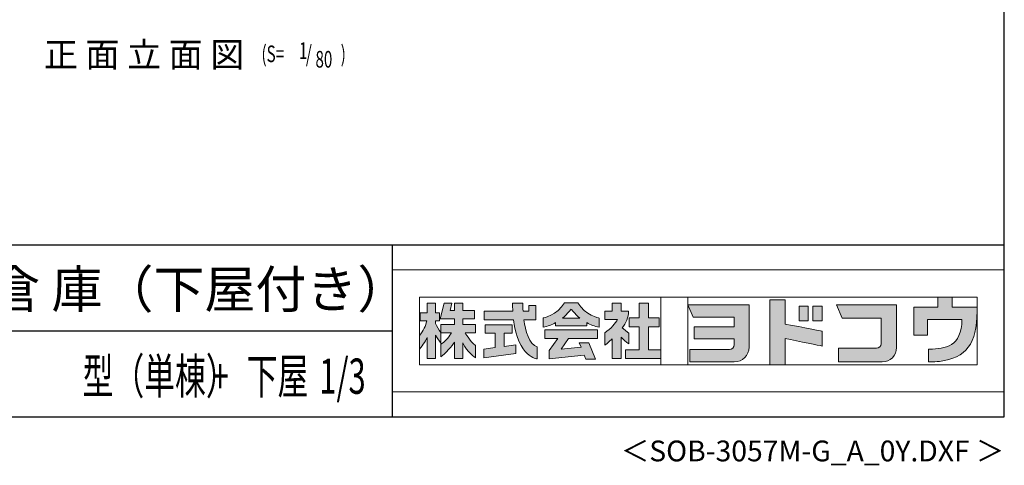
# Model space of a CAD drawing. Extents: x 868 to 32764, y 362 to 22484.
# Drawn here: x 23278 to 32764, y 362 to 4653 of the extents above; entities that cross this region are included whole.
import ezdxf
from ezdxf.enums import TextEntityAlignment as Align

# ---------------------------------------------------------------- set-up
doc = ezdxf.new("R2010")
doc.units = 0
doc.header["$LTSCALE"] = 80
doc.header["$MEASUREMENT"] = 0
for name, color, linetype in [('FILENAME', 7, 'CONTINUOUS'), ('HIKIDASHI', 6, 'CONTINUOUS'), ('NAME', 20, 'CONTINUOUS'), ('WAKUSEN-01', 50, 'CONTINUOUS'), ('WAKUSEN-02', 130, 'CONTINUOUS')]:
    doc.layers.add(name, color=color, linetype=linetype)
doc.layers.add('FRAME', color=8, linetype='CONTINUOUS', lineweight=0, plot=False)
doc.layers.add('株式会社ヨドコウ 社名ロゴタイプ 横組み', color=4, linetype='CONTINUOUS', lineweight=0)
doc.styles.add('00', font='ROMANS', dxfattribs={"width": 0.666667, "bigfont": 'BIGFONT'})
doc.styles.add('01', font='ROMANS', dxfattribs={"height": 3, "bigfont": 'BIGFONT'})
doc.styles.add('FILENAME', font='romans', dxfattribs={"height": 200, "bigfont": 'bigfont'})

# ---------------------------------------------------------------- blocks, each defined once
blk = doc.blocks.new('Block_0')
at = {"layer": '株式会社ヨドコウ 社名ロゴタイプ 横組み'}
h = blk.add_hatch(color=256, dxfattribs=at)
h.dxf.hatch_style = 2
edge = h.paths.add_edge_path()
edge.add_spline(control_points=[(22.52, -15.55), (22.52, -15.55), (26.89, -15.55), (26.89, -15.55), (26.89, -15.55), (26.89, -12.49), (26.89, -12.49), (26.89, -12.49), (26.89, -12.48), (26.89, -12.48), (26.89, -12.48), (22.52, -12.48), (22.52, -12.48), (22.52, -12.48), (22.52, -9.76), (22.52, -9.76), (22.52, -9.76), (19.43, -9.76), (19.43, -9.76), (19.43, -9.76), (19.43, -12.48), (19.43, -12.48), (19.43, -12.48), (19.43, -12.49), (19.43, -12.49), (19.43, -12.49), (17.82, -12.49), (17.82, -12.49), (17.82, -12.49), (18.44, -9.76), (18.44, -9.76), (18.44, -9.76), (15.67, -9.76), (15.67, -9.76), (15.67, -9.76), (14.16, -15.55), (14.16, -15.55), (14.16, -15.55), (19.43, -15.55), (19.43, -15.55), (19.43, -15.55), (19.43, -17.6), (19.43, -17.6), (19.43, -17.6), (14.44, -17.6), (14.44, -17.6), (14.44, -17.6), (14.44, -20.61), (14.44, -20.61), (13.55, -19.44), (12.8, -18.25), (12.39, -17.26), (12.39, -17.26), (12.39, -16.3), (12.39, -16.3), (12.39, -16.3), (13.9, -16.3), (13.9, -16.3), (13.9, -16.3), (13.9, -13.32), (13.9, -13.32), (13.9, -13.32), (12.39, -13.32), (12.39, -13.32), (12.39, -13.32), (12.39, -9.76), (12.39, -9.76), (12.39, -9.76), (9.4, -9.76), (9.4, -9.76), (9.4, -9.76), (9.4, -13.32), (9.4, -13.32), (9.4, -13.32), (6.77, -13.32), (6.77, -13.32), (6.77, -13.32), (6.77, -16.3), (6.77, -16.3), (6.77, -16.3), (9.17, -16.3), (9.17, -16.3), (8.88, -18.08), (7.95, -19.98), (6.53, -21.71), (6.53, -21.71), (6.53, -26.68), (6.53, -26.68), (7.81, -25.14), (9.05, -23.22), (9.4, -22.42), (9.4, -22.42), (9.4, -30.2), (9.4, -30.2), (9.4, -30.2), (12.39, -30.2), (12.39, -30.2), (12.39, -30.2), (12.39, -21.53), (12.39, -21.53), (12.72, -22.29), (13.73, -23.63), (14.44, -24.55), (14.44, -24.55), (14.44, -20.69), (14.44, -20.69), (14.44, -20.69), (14.5, -20.69), (14.5, -20.69), (14.5, -20.69), (18.29, -20.69), (18.29, -20.69), (18.29, -20.69), (17.1, -23.18), (14.44, -24.95), (14.44, -24.95), (14.44, -29.56), (14.44, -29.56), (15.91, -28.51), (18.82, -25.32), (19.43, -24.11), (19.43, -24.11), (19.43, -30.2), (19.43, -30.2), (19.43, -30.2), (22.52, -30.2), (22.52, -30.2), (22.52, -30.2), (22.52, -24.43), (22.52, -24.43), (24.05, -27.77), (27.23, -29.95), (27.23, -29.95), (27.23, -29.95), (27.23, -25.41), (27.23, -25.41), (24.93, -23.55), (23.41, -20.69), (23.41, -20.69), (23.41, -20.69), (27.23, -20.69), (27.23, -20.69), (27.23, -20.69), (27.23, -17.6), (27.23, -17.6), (27.23, -17.6), (22.52, -17.6), (22.52, -17.6), (22.52, -17.6), (22.52, -15.55), (22.52, -15.55)], knot_values=[0, 0, 0, 0, 1, 1, 1, 2, 2, 2, 3, 3, 3, 4, 4, 4, 5, 5, 5, 6, 6, 6, 7, 7, 7, 8, 8, 8, 9, 9, 9, 10, 10, 10, 11, 11, 11, 12, 12, 12, 13, 13, 13, 14, 14, 14, 15, 15, 15, 16, 16, 16, 17, 17, 17, 18, 18, 18, 19, 19, 19, 20, 20, 20, 21, 21, 21, 22, 22, 22, 23, 23, 23, 24, 24, 24, 25, 25, 25, 26, 26, 26, 27, 27, 27, 28, 28, 28, 29, 29, 29, 30, 30, 30, 31, 31, 31, 32, 32, 32, 33, 33, 33, 34, 34, 34, 35, 35, 35, 36, 36, 36, 37, 37, 37, 38, 38, 38, 39, 39, 39, 40, 40, 40, 41, 41, 41, 42, 42, 42, 43, 43, 43, 44, 44, 44, 45, 45, 45, 46, 46, 46, 47, 47, 47, 48, 48, 48, 49, 49, 49, 50, 50, 50, 50], degree=3, periodic=0)
h = blk.add_hatch(color=256, dxfattribs=at)
h.dxf.hatch_style = 2
edge = h.paths.add_edge_path()
edge.add_spline(control_points=[(45.15, -15.85), (45.15, -15.85), (49.6, -15.85), (49.6, -15.85), (49.6, -15.85), (49.6, -10.54), (49.6, -10.54), (49.6, -10.54), (46.93, -10.54), (46.93, -10.54), (46.93, -10.54), (46.93, -12.72), (46.93, -12.72), (46.93, -12.72), (44.85, -12.72), (44.85, -12.72), (44.74, -11.69), (44.68, -9.71), (44.68, -9.71), (44.68, -9.71), (40.92, -9.71), (40.92, -9.71), (40.93, -10.77), (40.97, -11.77), (41.03, -12.72), (41.03, -12.72), (30.42, -12.72), (30.42, -12.72), (30.42, -12.72), (30.42, -15.85), (30.42, -15.85), (30.42, -15.85), (41.32, -15.85), (41.32, -15.85), (43.08, -29.91), (50.08, -30.3), (50.08, -30.3), (50.08, -30.3), (50.08, -25.89), (50.08, -25.89), (46.98, -25.07), (45.69, -19.94), (45.15, -15.85)], knot_values=[0, 0, 0, 0, 1, 1, 1, 2, 2, 2, 3, 3, 3, 4, 4, 4, 5, 5, 5, 6, 6, 6, 7, 7, 7, 8, 8, 8, 9, 9, 9, 10, 10, 10, 11, 11, 11, 12, 12, 12, 13, 13, 13, 14, 14, 14, 14], degree=3, periodic=0)
h = blk.add_hatch(color=256, dxfattribs=at)
h.dxf.hatch_style = 2
edge = h.paths.add_edge_path()
edge.add_spline(control_points=[(59.36, -15.25), (61.43, -13.59), (62.6, -11.98), (62.6, -11.98), (62.6, -11.98), (63.78, -13.59), (65.85, -15.25), (65.85, -15.25), (59.36, -15.25), (59.36, -15.25)], knot_values=[0, 0, 0, 0, 1, 1, 1, 2, 2, 2, 3, 3, 3, 3], degree=3, periodic=0)
edge = h.paths.add_edge_path()
edge.add_spline(control_points=[(65.04, -9.58), (65.04, -9.58), (60.17, -9.58), (60.17, -9.58), (57.4, -14.2), (52.2, -15.27), (52.2, -15.27), (52.2, -15.27), (52.2, -18.6), (52.2, -18.6), (53.93, -18.32), (55.49, -17.69), (56.85, -16.94), (56.85, -16.94), (56.85, -18.14), (56.85, -18.14), (56.85, -18.14), (68.35, -18.14), (68.35, -18.14), (68.35, -18.14), (68.35, -16.94), (68.35, -16.94), (69.71, -17.69), (71.27, -18.32), (73, -18.6), (73, -18.6), (73, -15.27), (73, -15.27), (73, -15.27), (67.8, -14.2), (65.04, -9.58)], knot_values=[0, 0, 0, 0, 1, 1, 1, 2, 2, 2, 3, 3, 3, 4, 4, 4, 5, 5, 5, 6, 6, 6, 7, 7, 7, 8, 8, 8, 9, 9, 9, 10, 10, 10, 10], degree=3, periodic=0)
h = blk.add_hatch(color=256, dxfattribs=at)
h.dxf.hatch_style = 2
edge = h.paths.add_edge_path()
edge.add_spline(control_points=[(83.92, -20.84), (83.49, -20.61), (81.76, -19.16), (81.52, -18.88), (82.86, -17.18), (83.86, -14.97), (83.87, -12.72), (83.87, -12.72), (81.05, -12.72), (81.05, -12.72), (81.05, -12.72), (81.05, -9.76), (81.05, -9.76), (81.05, -9.76), (77.76, -9.76), (77.76, -9.76), (77.76, -9.76), (77.76, -12.72), (77.76, -12.72), (77.76, -12.72), (75.04, -12.72), (75.04, -12.72), (75.04, -12.72), (75.04, -15.74), (75.04, -15.74), (75.04, -15.74), (79.77, -15.74), (79.77, -15.74), (79.1, -17.07), (77.28, -19.22), (75.04, -20.67), (75.04, -20.67), (75.04, -25.31), (75.04, -25.31), (76.07, -24.58), (77.76, -22.86), (77.76, -22.86), (77.76, -22.86), (77.76, -30.22), (77.76, -30.22), (77.76, -30.22), (81.05, -30.22), (81.05, -30.22), (81.05, -30.22), (81.05, -22.29), (81.05, -22.29), (81.42, -22.71), (83.24, -24.3), (83.92, -24.79), (83.92, -24.79), (83.92, -20.84), (83.92, -20.84)], knot_values=[0, 0, 0, 0, 1, 1, 1, 2, 2, 2, 3, 3, 3, 4, 4, 4, 5, 5, 5, 6, 6, 6, 7, 7, 7, 8, 8, 8, 9, 9, 9, 10, 10, 10, 11, 11, 11, 12, 12, 12, 13, 13, 13, 14, 14, 14, 15, 15, 15, 16, 16, 16, 17, 17, 17, 17], degree=3, periodic=0)
h = blk.add_hatch(color=256, dxfattribs=at)
h.dxf.hatch_style = 2
h.paths.add_polyline_path([(91.19, -26.94), (91.19, -18.44), (95.14, -18.44), (95.14, -15.12), (91.19, -15.12), (91.19, -9.76), (87.81, -9.76), (87.81, -15.12), (84.01, -15.12), (84.01, -18.44), (87.81, -18.44), (87.81, -26.94), (82.69, -26.94), (82.69, -30.22), (95.72, -30.22), (95.72, -26.94)])
h = blk.add_hatch(color=256, dxfattribs=at)
h.dxf.hatch_style = 1
edge = h.paths.add_edge_path()
edge.add_spline(control_points=[(128.43, -12.79), (128.43, -12.43), (128.43, -12.09), (128.43, -11.79)], knot_values=[12.750005, 12.750005, 12.750005, 12.750005, 12.812504, 12.812504, 12.812504, 12.812504], degree=3, periodic=0)
edge.add_spline(control_points=[(128.43, -11.79), (128.43, -11.5), (128.43, -11.24), (128.43, -11.02)], knot_values=[12.812504, 12.812504, 12.812504, 12.812504, 12.875003, 12.875003, 12.875003, 12.875003], degree=3, periodic=0)
edge.add_spline(control_points=[(128.43, -11.02), (128.43, -10.92), (128.43, -10.82), (128.43, -10.74)], knot_values=[12.875003, 12.875003, 12.875003, 12.875003, 12.906252, 12.906252, 12.906252, 12.906252], degree=3, periodic=0)
edge.add_spline(control_points=[(128.43, -10.74), (128.43, -10.66), (128.43, -10.59), (128.43, -10.53)], knot_values=[12.906252, 12.906252, 12.906252, 12.906252, 12.937501, 12.937501, 12.937501, 12.937501], degree=3, periodic=0)
edge.add_spline(control_points=[(128.43, -10.35), (128.43, -10.35), (128.43, -10.35), (128.43, -10.35), (128.43, -10.35), (122.78, -10.35), (117.12, -10.35)], knot_values=[12.999817, 12.999817, 12.999817, 12.999817, 13, 13, 13, 13.49999, 13.49999, 13.49999, 13.49999], degree=3, periodic=0)
edge.add_spline(control_points=[(117.12, -10.35), (111.46, -10.35), (105.8, -10.35), (105.8, -10.35)], knot_values=[13.49999, 13.49999, 13.49999, 13.49999, 14, 14, 14, 14], degree=3, periodic=0)
edge.add_spline(control_points=[(105.8, -10.35), (105.8, -10.35), (107.72, -14.94), (107.72, -14.94)], knot_values=[0.00001, 0.00001, 0.00001, 0.00001, 0.99999, 0.99999, 0.99999, 0.99999], degree=3, periodic=0)
edge.add_spline(control_points=[(107.72, -14.94), (107.72, -14.94), (122.93, -14.94), (122.93, -14.94)], knot_values=[1.00001, 1.00001, 1.00001, 1.00001, 1.99999, 1.99999, 1.99999, 1.99999], degree=3, periodic=0)
edge.add_spline(control_points=[(122.93, -14.94), (122.93, -14.94), (122.93, -18.45), (122.93, -18.45)], knot_values=[2.00001, 2.00001, 2.00001, 2.00001, 2.99999, 2.99999, 2.99999, 2.99999], degree=3, periodic=0)
edge.add_spline(control_points=[(122.93, -18.45), (122.93, -18.45), (108.09, -18.45), (108.09, -18.45)], knot_values=[3.00001, 3.00001, 3.00001, 3.00001, 3.99999, 3.99999, 3.99999, 3.99999], degree=3, periodic=0)
edge.add_spline(control_points=[(108.09, -18.45), (108.09, -18.45), (108.09, -22.88), (108.09, -22.88)], knot_values=[4.00001, 4.00001, 4.00001, 4.00001, 4.99999, 4.99999, 4.99999, 4.99999], degree=3, periodic=0)
edge.add_spline(control_points=[(108.09, -22.88), (108.09, -22.88), (122.93, -22.88), (122.93, -22.88)], knot_values=[5.00001, 5.00001, 5.00001, 5.00001, 5.99999, 5.99999, 5.99999, 5.99999], degree=3, periodic=0)
edge.add_spline(control_points=[(122.93, -22.88), (122.93, -22.88), (122.93, -25.08), (122.93, -25.08)], knot_values=[6.00001, 6.00001, 6.00001, 6.00001, 7, 7, 7, 7], degree=3, periodic=0)
edge.add_spline(control_points=[(122.93, -25.08), (122.93, -26.07), (122.12, -26.87), (121.13, -26.87)], knot_values=[7, 7, 7, 7, 8, 8, 8, 8], degree=3, periodic=0)
edge.add_spline(control_points=[(121.13, -26.87), (121.13, -26.87), (106.47, -26.87), (106.47, -26.87)], knot_values=[8.00001, 8.00001, 8.00001, 8.00001, 8.99999, 8.99999, 8.99999, 8.99999], degree=3, periodic=0)
edge.add_spline(control_points=[(106.47, -26.87), (106.47, -26.87), (106.47, -31.47), (106.47, -31.47)], knot_values=[9.00001, 9.00001, 9.00001, 9.00001, 9.99999, 9.99999, 9.99999, 9.99999], degree=3, periodic=0)
edge.add_spline(control_points=[(106.47, -31.47), (106.47, -31.47), (122.93, -31.47), (122.93, -31.47)], knot_values=[10.00001, 10.00001, 10.00001, 10.00001, 11, 11, 11, 11], degree=3, periodic=0)
edge.add_spline(control_points=[(122.93, -31.47), (125.96, -31.47), (128.43, -28.99), (128.43, -25.96), (128.43, -25.96), (128.43, -24.98), (128.43, -23.52)], knot_values=[11, 11, 11, 11, 12, 12, 12, 12.250015, 12.250015, 12.250015, 12.250015], degree=3, periodic=0)
edge.add_spline(control_points=[(128.43, -23.52), (128.43, -22.06), (128.43, -20.11), (128.43, -18.16)], knot_values=[12.250015, 12.250015, 12.250015, 12.250015, 12.50001, 12.50001, 12.50001, 12.50001], degree=3, periodic=0)
edge.add_spline(control_points=[(128.43, -18.16), (128.43, -17.18), (128.43, -16.2), (128.43, -15.29)], knot_values=[12.50001, 12.50001, 12.50001, 12.50001, 12.625008, 12.625008, 12.625008, 12.625008], degree=3, periodic=0)
edge.add_spline(control_points=[(128.43, -15.29), (128.43, -14.38), (128.43, -13.52), (128.43, -12.79)], knot_values=[12.625008, 12.625008, 12.625008, 12.625008, 12.750005, 12.750005, 12.750005, 12.750005], degree=3, periodic=0)
edge = h.paths.add_edge_path()
edge.add_spline(control_points=[(141.81, -17.46), (141.81, -17.46), (141.81, -8.53), (141.81, -8.53)], knot_values=[1.00001, 1.00001, 1.00001, 1.00001, 1.99999, 1.99999, 1.99999, 1.99999], degree=3, periodic=0)
edge.add_spline(control_points=[(141.81, -8.53), (141.81, -8.53), (136.06, -8.53), (136.06, -8.53)], knot_values=[2.00001, 2.00001, 2.00001, 2.00001, 2.99999, 2.99999, 2.99999, 2.99999], degree=3, periodic=0)
edge.add_spline(control_points=[(136.06, -8.53), (136.06, -8.53), (136.06, -32.5), (136.06, -32.5)], knot_values=[3.00001, 3.00001, 3.00001, 3.00001, 3.99999, 3.99999, 3.99999, 3.99999], degree=3, periodic=0)
edge.add_spline(control_points=[(136.06, -32.5), (136.06, -32.5), (141.81, -32.5), (141.81, -32.5)], knot_values=[4.00001, 4.00001, 4.00001, 4.00001, 4.99999, 4.99999, 4.99999, 4.99999], degree=3, periodic=0)
edge.add_spline(control_points=[(141.81, -32.5), (141.81, -32.5), (141.81, -22.75), (141.81, -22.75)], knot_values=[5.00001, 5.00001, 5.00001, 5.00001, 6, 6, 6, 6], degree=3, periodic=0)
edge.add_spline(control_points=[(141.81, -22.75), (146.75, -23.83), (154.97, -25.5), (155.05, -25.52)], knot_values=[6, 6, 6, 6, 7, 7, 7, 7], degree=3, periodic=0)
edge.add_spline(control_points=[(155.05, -25.52), (155.05, -25.52), (155.4, -25.59), (155.4, -25.59), (155.4, -25.59), (155.4, -20.1), (155.4, -20.1), (155.4, -20.1), (155.17, -20.05), (155.17, -20.05)], knot_values=[7.00003, 7.00003, 7.00003, 7.00003, 8, 8, 8, 9, 9, 9, 9.99997, 9.99997, 9.99997, 9.99997], degree=3, periodic=0)
edge.add_spline(control_points=[(155.17, -20.05), (155.1, -20.04), (148.67, -18.75), (141.81, -17.46)], knot_values=[0, 0, 0, 0, 1, 1, 1, 1], degree=3, periodic=0)
edge = h.paths.add_edge_path()
edge.add_spline(control_points=[(182.97, -15.35), (182.97, -14.42), (182.97, -13.56), (182.97, -12.82)], knot_values=[8.625007, 8.625007, 8.625007, 8.625007, 8.750005, 8.750005, 8.750005, 8.750005], degree=3, periodic=0)
edge.add_spline(control_points=[(182.97, -12.82), (182.97, -12.45), (182.97, -12.11), (182.97, -11.81)], knot_values=[8.750005, 8.750005, 8.750005, 8.750005, 8.812504, 8.812504, 8.812504, 8.812504], degree=3, periodic=0)
edge.add_spline(control_points=[(182.97, -11.81), (182.97, -11.51), (182.97, -11.25), (182.97, -11.03)], knot_values=[8.812504, 8.812504, 8.812504, 8.812504, 8.875002, 8.875002, 8.875002, 8.875002], degree=3, periodic=0)
edge.add_spline(control_points=[(182.97, -11.03), (182.97, -10.92), (182.97, -10.83), (182.97, -10.74)], knot_values=[8.875002, 8.875002, 8.875002, 8.875002, 8.906252, 8.906252, 8.906252, 8.906252], degree=3, periodic=0)
edge.add_spline(control_points=[(182.97, -10.74), (182.97, -10.66), (182.97, -10.59), (182.97, -10.53)], knot_values=[8.906252, 8.906252, 8.906252, 8.906252, 8.937501, 8.937501, 8.937501, 8.937501], degree=3, periodic=0)
edge.add_spline(control_points=[(182.97, -10.35), (182.97, -10.35), (182.97, -10.35), (182.97, -10.35), (182.97, -10.35), (177.43, -10.35), (171.88, -10.35)], knot_values=[8.999817, 8.999817, 8.999817, 8.999817, 9, 9, 9, 9.49999, 9.49999, 9.49999, 9.49999], degree=3, periodic=0)
edge.add_spline(control_points=[(171.88, -10.35), (166.33, -10.35), (160.78, -10.35), (160.78, -10.35)], knot_values=[9.49999, 9.49999, 9.49999, 9.49999, 10, 10, 10, 10], degree=3, periodic=0)
edge.add_spline(control_points=[(160.78, -10.35), (160.78, -10.35), (162.85, -15.34), (162.85, -15.34)], knot_values=[0.00001, 0.00001, 0.00001, 0.00001, 0.99999, 0.99999, 0.99999, 0.99999], degree=3, periodic=0)
edge.add_spline(control_points=[(162.85, -15.34), (162.85, -15.34), (177.24, -15.34), (177.24, -15.34)], knot_values=[1.00001, 1.00001, 1.00001, 1.00001, 1.99999, 1.99999, 1.99999, 1.99999], degree=3, periodic=0)
edge.add_spline(control_points=[(177.24, -15.34), (177.24, -15.34), (177.24, -24.73), (177.24, -24.73)], knot_values=[2.00001, 2.00001, 2.00001, 2.00001, 3, 3, 3, 3], degree=3, periodic=0)
edge.add_spline(control_points=[(177.24, -24.73), (177.24, -25.66), (176.48, -26.43), (175.54, -26.43)], knot_values=[3, 3, 3, 3, 4, 4, 4, 4], degree=3, periodic=0)
edge.add_spline(control_points=[(175.54, -26.43), (175.54, -26.43), (161.55, -26.43), (161.55, -26.43)], knot_values=[4.00001, 4.00001, 4.00001, 4.00001, 4.99999, 4.99999, 4.99999, 4.99999], degree=3, periodic=0)
edge.add_spline(control_points=[(161.55, -26.43), (161.55, -26.43), (161.55, -31.47), (161.55, -31.47)], knot_values=[5.00001, 5.00001, 5.00001, 5.00001, 5.99999, 5.99999, 5.99999, 5.99999], degree=3, periodic=0)
edge.add_spline(control_points=[(161.55, -31.47), (161.55, -31.47), (177.65, -31.47), (177.65, -31.47)], knot_values=[6.00001, 6.00001, 6.00001, 6.00001, 7, 7, 7, 7], degree=3, periodic=0)
edge.add_spline(control_points=[(177.65, -31.47), (180.58, -31.47), (182.97, -29.08), (182.97, -26.14), (182.97, -26.14), (182.97, -25.15), (182.97, -23.67)], knot_values=[7, 7, 7, 7, 8, 8, 8, 8.250015, 8.250015, 8.250015, 8.250015], degree=3, periodic=0)
edge.add_spline(control_points=[(182.97, -23.67), (182.97, -22.19), (182.97, -20.22), (182.97, -18.25)], knot_values=[8.250015, 8.250015, 8.250015, 8.250015, 8.50001, 8.50001, 8.50001, 8.50001], degree=3, periodic=0)
edge.add_spline(control_points=[(182.97, -18.25), (182.97, -17.26), (182.97, -16.27), (182.97, -15.35)], knot_values=[8.50001, 8.50001, 8.50001, 8.50001, 8.625007, 8.625007, 8.625007, 8.625007], degree=3, periodic=0)
edge = h.paths.add_edge_path()
edge.add_spline(control_points=[(212.73, -12.78), (212.73, -12.78), (212.73, -11.21), (212.73, -11.21), (212.73, -11.21), (203.51, -11.21), (203.51, -11.21)], knot_values=[14.00002, 14.00002, 14.00002, 14.00002, 15, 15, 15, 15.99998, 15.99998, 15.99998, 15.99998], degree=3, periodic=0)
edge.add_spline(control_points=[(203.51, -11.21), (203.51, -11.21), (203.51, -11.21), (203.51, -11.21), (203.51, -11.21), (203.51, -11.21), (203.51, -11.21)], knot_values=[15.99998, 15.99998, 15.99998, 15.99998, 16, 16, 16, 16.00001, 16.00001, 16.00001, 16.00001], degree=3, periodic=0)
edge.add_spline(control_points=[(203.51, -11.21), (203.51, -11.21), (203.51, -7.5), (203.51, -7.5)], knot_values=[0.00001, 0.00001, 0.00001, 0.00001, 0.99999, 0.99999, 0.99999, 0.99999], degree=3, periodic=0)
edge.add_spline(control_points=[(203.51, -7.5), (203.51, -7.5), (198.23, -7.5), (198.23, -7.5)], knot_values=[1.00001, 1.00001, 1.00001, 1.00001, 1.99999, 1.99999, 1.99999, 1.99999], degree=3, periodic=0)
edge.add_spline(control_points=[(198.23, -7.5), (198.23, -7.5), (198.23, -11.21), (198.23, -11.21)], knot_values=[2.00001, 2.00001, 2.00001, 2.00001, 2.99999, 2.99999, 2.99999, 2.99999], degree=3, periodic=0)
edge.add_spline(control_points=[(198.23, -11.21), (198.23, -11.21), (189.33, -11.21), (189.33, -11.21)], knot_values=[3.00001, 3.00001, 3.00001, 3.00001, 3.99999, 3.99999, 3.99999, 3.99999], degree=3, periodic=0)
edge.add_spline(control_points=[(189.33, -11.21), (189.33, -11.21), (189.33, -21.51), (189.33, -21.51)], knot_values=[4.00001, 4.00001, 4.00001, 4.00001, 4.99999, 4.99999, 4.99999, 4.99999], degree=3, periodic=0)
edge.add_spline(control_points=[(189.33, -21.51), (189.33, -21.51), (194.46, -21.51), (194.46, -21.51)], knot_values=[5.00001, 5.00001, 5.00001, 5.00001, 5.99999, 5.99999, 5.99999, 5.99999], degree=3, periodic=0)
edge.add_spline(control_points=[(194.46, -21.51), (194.46, -21.51), (194.46, -15.81), (194.46, -15.81)], knot_values=[6.00001, 6.00001, 6.00001, 6.00001, 6.99999, 6.99999, 6.99999, 6.99999], degree=3, periodic=0)
edge.add_spline(control_points=[(194.46, -15.81), (194.46, -15.81), (207.16, -15.81), (207.16, -15.81)], knot_values=[7.00001, 7.00001, 7.00001, 7.00001, 8, 8, 8, 8], degree=3, periodic=0)
edge.add_spline(control_points=[(207.16, -15.81), (206.97, -25.77), (201.09, -26.66), (195.07, -26.71)], knot_values=[8, 8, 8, 8, 9, 9, 9, 9], degree=3, periodic=0)
edge.add_spline(control_points=[(195.07, -26.71), (195.07, -26.71), (194.78, -26.71), (194.78, -26.71)], knot_values=[9.00001, 9.00001, 9.00001, 9.00001, 9.99999, 9.99999, 9.99999, 9.99999], degree=3, periodic=0)
edge.add_spline(control_points=[(194.78, -26.71), (194.78, -26.71), (194.78, -31.47), (194.78, -31.47)], knot_values=[10.00001, 10.00001, 10.00001, 10.00001, 10.99999, 10.99999, 10.99999, 10.99999], degree=3, periodic=0)
edge.add_spline(control_points=[(194.78, -31.47), (194.78, -31.47), (195.08, -31.47), (195.08, -31.47)], knot_values=[11.00001, 11.00001, 11.00001, 11.00001, 12, 12, 12, 12], degree=3, periodic=0)
edge.add_spline(control_points=[(195.08, -31.47), (196.5, -31.47), (197.74, -31.4), (198.86, -31.26)], knot_values=[12, 12, 12, 12, 13, 13, 13, 13], degree=3, periodic=0)
edge.add_spline(control_points=[(198.86, -31.26), (208.71, -30.05), (212.73, -24.69), (212.73, -12.78)], knot_values=[13, 13, 13, 13, 14, 14, 14, 14], degree=3, periodic=0)
h = blk.add_hatch(color=250, dxfattribs=at)
h.dxf.hatch_style = 2
edge = h.paths.add_edge_path()
edge.add_spline(control_points=[(105.8, -10.35), (105.8, -10.35), (107.72, -14.94), (107.72, -14.94), (107.72, -14.94), (122.93, -14.94), (122.93, -14.94), (122.93, -14.94), (122.93, -18.45), (122.93, -18.45), (122.93, -18.45), (108.09, -18.45), (108.09, -18.45), (108.09, -18.45), (108.09, -22.88), (108.09, -22.88), (108.09, -22.88), (122.93, -22.88), (122.93, -22.88), (122.93, -22.88), (122.93, -25.08), (122.93, -25.08), (122.93, -26.07), (122.12, -26.87), (121.13, -26.87), (121.13, -26.87), (106.47, -26.87), (106.47, -26.87), (106.47, -26.87), (106.47, -31.47), (106.47, -31.47), (106.47, -31.47), (122.93, -31.47), (122.93, -31.47), (125.96, -31.47), (128.43, -28.99), (128.43, -25.96), (128.43, -25.96), (128.43, -10.35), (128.43, -10.35), (128.43, -10.35), (105.8, -10.35), (105.8, -10.35)], knot_values=[0, 0, 0, 0, 1, 1, 1, 2, 2, 2, 3, 3, 3, 4, 4, 4, 5, 5, 5, 6, 6, 6, 7, 7, 7, 8, 8, 8, 9, 9, 9, 10, 10, 10, 11, 11, 11, 12, 12, 12, 13, 13, 13, 14, 14, 14, 14], degree=3, periodic=0)
edge.add_line((105.8, -10.35), (105.8, -10.35))
h = blk.add_hatch(color=250, dxfattribs=at)
h.dxf.hatch_style = 2
edge = h.paths.add_edge_path()
edge.add_spline(control_points=[(155.17, -20.05), (155.1, -20.04), (148.67, -18.75), (141.81, -17.46), (141.81, -17.46), (141.81, -8.53), (141.81, -8.53), (141.81, -8.53), (136.06, -8.53), (136.06, -8.53), (136.06, -8.53), (136.06, -32.5), (136.06, -32.5), (136.06, -32.5), (141.81, -32.5), (141.81, -32.5), (141.81, -32.5), (141.81, -22.75), (141.81, -22.75), (146.75, -23.83), (154.97, -25.5), (155.05, -25.52), (155.05, -25.52), (155.4, -25.59), (155.4, -25.59), (155.4, -25.59), (155.4, -20.1), (155.4, -20.1), (155.4, -20.1), (155.17, -20.05), (155.17, -20.05)], knot_values=[0, 0, 0, 0, 1, 1, 1, 2, 2, 2, 3, 3, 3, 4, 4, 4, 5, 5, 5, 6, 6, 6, 7, 7, 7, 8, 8, 8, 9, 9, 9, 10, 10, 10, 10], degree=3, periodic=0)
edge.add_line((155.17, -20.05), (155.17, -20.05))
h = blk.add_hatch(color=256, dxfattribs=at)
h.dxf.hatch_style = 2
h.paths.add_polyline_path([(146.94, -10.84), (146.94, -16.24), (150.29, -16.24), (150.29, -10.84), (146.94, -10.84)])
h = blk.add_hatch(color=256, dxfattribs=at)
h.dxf.hatch_style = 2
h.paths.add_polyline_path([(152.05, -10.84), (152.05, -16.24), (155.4, -16.24), (155.4, -10.84), (152.05, -10.84)])
h = blk.add_hatch(color=250, dxfattribs=at)
h.dxf.hatch_style = 2
edge = h.paths.add_edge_path()
edge.add_spline(control_points=[(160.78, -10.35), (160.78, -10.35), (162.85, -15.34), (162.85, -15.34), (162.85, -15.34), (177.24, -15.34), (177.24, -15.34), (177.24, -15.34), (177.24, -24.73), (177.24, -24.73), (177.24, -25.66), (176.48, -26.43), (175.54, -26.43), (175.54, -26.43), (161.55, -26.43), (161.55, -26.43), (161.55, -26.43), (161.55, -31.47), (161.55, -31.47), (161.55, -31.47), (177.65, -31.47), (177.65, -31.47), (180.58, -31.47), (182.97, -29.08), (182.97, -26.14), (182.97, -26.14), (182.97, -10.35), (182.97, -10.35), (182.97, -10.35), (160.78, -10.35), (160.78, -10.35)], knot_values=[0, 0, 0, 0, 1, 1, 1, 2, 2, 2, 3, 3, 3, 4, 4, 4, 5, 5, 5, 6, 6, 6, 7, 7, 7, 8, 8, 8, 9, 9, 9, 10, 10, 10, 10], degree=3, periodic=0)
edge.add_line((160.78, -10.35), (160.78, -10.35))
h = blk.add_hatch(color=250, dxfattribs=at)
h.dxf.hatch_style = 2
edge = h.paths.add_edge_path()
edge.add_spline(control_points=[(203.51, -11.21), (203.51, -11.21), (203.51, -7.5), (203.51, -7.5), (203.51, -7.5), (198.23, -7.5), (198.23, -7.5), (198.23, -7.5), (198.23, -11.21), (198.23, -11.21), (198.23, -11.21), (189.33, -11.21), (189.33, -11.21), (189.33, -11.21), (189.33, -21.51), (189.33, -21.51), (189.33, -21.51), (194.46, -21.51), (194.46, -21.51), (194.46, -21.51), (194.46, -15.81), (194.46, -15.81), (194.46, -15.81), (207.16, -15.81), (207.16, -15.81), (206.97, -25.77), (201.09, -26.66), (195.07, -26.71), (195.07, -26.71), (194.78, -26.71), (194.78, -26.71), (194.78, -26.71), (194.78, -31.47), (194.78, -31.47), (194.78, -31.47), (195.08, -31.47), (195.08, -31.47), (196.5, -31.47), (197.74, -31.4), (198.86, -31.26), (208.71, -30.05), (212.73, -24.69), (212.73, -12.78), (212.73, -12.78), (212.73, -11.21), (212.73, -11.21), (212.73, -11.21), (203.51, -11.21), (203.51, -11.21)], knot_values=[0, 0, 0, 0, 1, 1, 1, 2, 2, 2, 3, 3, 3, 4, 4, 4, 5, 5, 5, 6, 6, 6, 7, 7, 7, 8, 8, 8, 9, 9, 9, 10, 10, 10, 11, 11, 11, 12, 12, 12, 13, 13, 13, 14, 14, 14, 15, 15, 15, 16, 16, 16, 16], degree=3, periodic=0)
edge.add_line((203.51, -11.21), (203.51, -11.21))
h = blk.add_hatch(color=256, dxfattribs=at)
h.dxf.hatch_style = 2
h.paths.add_polyline_path([(37.86, -20.86), (40.77, -20.86), (40.77, -17.73), (30.83, -17.73), (30.83, -20.86), (34.55, -20.86), (34.55, -26.14), (30.25, -26.72), (30.25, -29.95), (42.2, -28.37), (42.2, -25.15), (37.86, -25.71)])
h = blk.add_hatch(color=256, dxfattribs=at)
h.dxf.hatch_style = 2
h.paths.add_polyline_path([(52.85, -22.77), (57.67, -22.77), (54.52, -27.23), (54.52, -30.26), (67.47, -29.01), (68.04, -30.42), (71.61, -30.42), (69.15, -24.34), (65.59, -24.34), (66.28, -26.04), (58.86, -26.76), (61.59, -22.77), (72.35, -22.77), (72.35, -19.65), (52.85, -19.65)])
at = {"layer": 'FRAME'}
for p, q in [((-3.54, 2.57), (222.81, 2.57)), ((-3.54, -42.57), (-3.54, 2.57)), ((222.81, 2.57), (222.81, -42.57)), ((6.53, -7.5), (212.73, -7.5)), ((6.53, -32.5), (6.53, -7.5)), ((95.72, -7.5), (95.72, -32.5)), ((105.8, -7.5), (105.8, -32.5)), ((212.73, -7.5), (212.73, -32.5)), ((212.73, -32.5), (6.53, -32.5)), ((222.81, -42.57), (-3.54, -42.57))]:
    blk.add_line(p, q, dxfattribs=at)
at = {"layer": '株式会社ヨドコウ 社名ロゴタイプ 横組み'}
for points in [[(91.19, -26.94), (91.19, -18.44), (95.14, -18.44), (95.14, -15.12), (91.19, -15.12), (91.19, -9.76), (87.81, -9.76), (87.81, -15.12), (84.01, -15.12), (84.01, -18.44), (87.81, -18.44), (87.81, -26.94), (82.69, -26.94), (82.69, -30.22), (95.72, -30.22), (95.72, -26.94)], [(37.86, -20.86), (40.77, -20.86), (40.77, -17.73), (30.83, -17.73), (30.83, -20.86), (34.55, -20.86), (34.55, -26.14), (30.25, -26.72), (30.25, -29.95), (42.2, -28.37), (42.2, -25.15), (37.86, -25.71)], [(52.85, -22.77), (57.67, -22.77), (54.52, -27.23), (54.52, -30.26), (67.47, -29.01), (68.04, -30.42), (71.61, -30.42), (69.15, -24.34), (65.59, -24.34), (66.28, -26.04), (58.86, -26.76), (61.59, -22.77), (72.35, -22.77), (72.35, -19.65), (52.85, -19.65)]]:
    blk.add_lwpolyline(points, close=True, dxfattribs=at)
for points in [[(146.94, -10.84), (146.94, -16.24), (150.29, -16.24), (150.29, -10.84), (146.94, -10.84)], [(152.05, -10.84), (152.05, -16.24), (155.4, -16.24), (155.4, -10.84), (152.05, -10.84)]]:
    blk.add_lwpolyline(points, dxfattribs=at)
for points in [[(12.39, -9.76), (12.39, -9.76), (9.4, -9.76), (9.4, -9.76)], [(9.4, -9.76), (9.4, -9.76), (9.4, -13.32), (9.4, -13.32)], [(12.39, -13.32), (12.39, -13.32), (12.39, -9.76), (12.39, -9.76)], [(15.67, -9.76), (15.67, -9.76), (14.16, -15.55), (14.16, -15.55)], [(18.44, -9.76), (18.44, -9.76), (15.67, -9.76), (15.67, -9.76)], [(17.82, -12.49), (17.82, -12.49), (18.44, -9.76), (18.44, -9.76)], [(22.52, -9.76), (22.52, -9.76), (19.43, -9.76), (19.43, -9.76)], [(19.43, -9.76), (19.43, -9.76), (19.43, -12.48), (19.43, -12.48)], [(22.52, -12.48), (22.52, -12.48), (22.52, -9.76), (22.52, -9.76)], [(105.8, -10.35), (105.8, -10.35), (107.72, -14.94), (107.72, -14.94)], [(128.43, -10.35), (128.43, -10.35), (105.8, -10.35), (105.8, -10.35)], [(128.43, -25.96), (128.43, -25.96), (128.43, -10.35), (128.43, -10.35)], [(160.78, -10.35), (160.78, -10.35), (162.85, -15.34), (162.85, -15.34)], [(182.97, -10.35), (182.97, -10.35), (160.78, -10.35), (160.78, -10.35)], [(182.97, -26.14), (182.97, -26.14), (182.97, -10.35), (182.97, -10.35)], [(203.51, -7.5), (203.51, -7.5), (198.23, -7.5), (198.23, -7.5)], [(198.23, -7.5), (198.23, -7.5), (198.23, -11.21), (198.23, -11.21)], [(203.51, -11.21), (203.51, -11.21), (203.51, -7.5), (203.51, -7.5)], [(9.4, -13.32), (9.4, -13.32), (6.77, -13.32), (6.77, -13.32)], [(6.77, -13.32), (6.77, -13.32), (6.77, -16.3), (6.77, -16.3)], [(13.9, -13.32), (13.9, -13.32), (12.39, -13.32), (12.39, -13.32)], [(13.9, -16.3), (13.9, -16.3), (13.9, -13.32), (13.9, -13.32)], [(19.43, -12.49), (19.43, -12.49), (17.82, -12.49), (17.82, -12.49)], [(19.43, -12.48), (19.43, -12.48), (19.43, -12.49), (19.43, -12.49)], [(26.89, -12.48), (26.89, -12.48), (22.52, -12.48), (22.52, -12.48)], [(26.89, -12.49), (26.89, -12.49), (26.89, -12.48), (26.89, -12.48)], [(26.89, -15.55), (26.89, -15.55), (26.89, -12.49), (26.89, -12.49)], [(198.23, -11.21), (198.23, -11.21), (189.33, -11.21), (189.33, -11.21)], [(189.33, -11.21), (189.33, -11.21), (189.33, -21.51), (189.33, -21.51)], [(198.86, -31.26), (208.71, -30.05), (212.73, -24.69), (212.73, -12.78)], [(212.73, -11.21), (212.73, -11.21), (203.51, -11.21), (203.51, -11.21)], [(212.73, -12.78), (212.73, -12.78), (212.73, -11.21), (212.73, -11.21)], [(9.17, -16.3), (8.88, -18.08), (7.95, -19.98), (6.53, -21.71)], [(6.77, -16.3), (6.77, -16.3), (9.17, -16.3), (9.17, -16.3)], [(12.39, -17.26), (12.39, -17.26), (12.39, -16.3), (12.39, -16.3)], [(12.39, -16.3), (12.39, -16.3), (13.9, -16.3), (13.9, -16.3)], [(14.44, -20.61), (13.55, -19.44), (12.8, -18.25), (12.39, -17.26)], [(14.16, -15.55), (14.16, -15.55), (19.43, -15.55), (19.43, -15.55)], [(19.43, -17.6), (19.43, -17.6), (14.44, -17.6), (14.44, -17.6)], [(14.44, -17.6), (14.44, -17.6), (14.44, -20.61), (14.44, -20.61)], [(19.43, -15.55), (19.43, -15.55), (19.43, -17.6), (19.43, -17.6)], [(22.52, -15.55), (22.52, -15.55), (26.89, -15.55), (26.89, -15.55)], [(22.52, -17.6), (22.52, -17.6), (22.52, -15.55), (22.52, -15.55)], [(27.23, -17.6), (27.23, -17.6), (22.52, -17.6), (22.52, -17.6)], [(27.23, -20.69), (27.23, -20.69), (27.23, -17.6), (27.23, -17.6)], [(107.72, -14.94), (107.72, -14.94), (122.93, -14.94), (122.93, -14.94)], [(122.93, -14.94), (122.93, -14.94), (122.93, -18.45), (122.93, -18.45)], [(162.85, -15.34), (162.85, -15.34), (177.24, -15.34), (177.24, -15.34)], [(177.24, -15.34), (177.24, -15.34), (177.24, -24.73), (177.24, -24.73)], [(194.46, -21.51), (194.46, -21.51), (194.46, -15.81), (194.46, -15.81)], [(194.46, -15.81), (194.46, -15.81), (207.16, -15.81), (207.16, -15.81)], [(207.16, -15.81), (206.97, -25.77), (201.09, -26.66), (195.07, -26.71)], [(6.53, -21.71), (6.53, -21.71), (6.53, -26.68), (6.53, -26.68)], [(12.39, -30.2), (12.39, -30.2), (12.39, -21.53), (12.39, -21.53)], [(12.39, -21.53), (12.72, -22.29), (13.73, -23.63), (14.44, -24.55)], [(14.44, -24.55), (14.44, -24.55), (14.44, -20.69), (14.44, -20.69)], [(14.44, -20.69), (14.44, -20.69), (14.5, -20.69), (14.5, -20.69)], [(18.29, -20.69), (18.29, -20.69), (17.1, -23.18), (14.44, -24.95)], [(14.5, -20.69), (14.5, -20.69), (18.29, -20.69), (18.29, -20.69)], [(27.23, -25.41), (24.93, -23.55), (23.41, -20.69), (23.41, -20.69)], [(23.41, -20.69), (23.41, -20.69), (27.23, -20.69), (27.23, -20.69)], [(122.93, -18.45), (122.93, -18.45), (108.09, -18.45), (108.09, -18.45)], [(108.09, -18.45), (108.09, -18.45), (108.09, -22.88), (108.09, -22.88)], [(189.33, -21.51), (189.33, -21.51), (194.46, -21.51), (194.46, -21.51)], [(6.53, -26.68), (7.81, -25.14), (9.05, -23.22), (9.4, -22.42)], [(9.4, -22.42), (9.4, -22.42), (9.4, -30.2), (9.4, -30.2)], [(14.44, -29.56), (15.91, -28.51), (18.82, -25.32), (19.43, -24.11)], [(14.44, -24.95), (14.44, -24.95), (14.44, -29.56), (14.44, -29.56)], [(19.43, -24.11), (19.43, -24.11), (19.43, -30.2), (19.43, -30.2)], [(22.52, -30.2), (22.52, -30.2), (22.52, -24.43), (22.52, -24.43)], [(22.52, -24.43), (24.05, -27.77), (27.23, -29.95), (27.23, -29.95)], [(27.23, -29.95), (27.23, -29.95), (27.23, -25.41), (27.23, -25.41)], [(108.09, -22.88), (108.09, -22.88), (122.93, -22.88), (122.93, -22.88)], [(122.93, -25.08), (122.93, -26.07), (122.12, -26.87), (121.13, -26.87)], [(122.93, -22.88), (122.93, -22.88), (122.93, -25.08), (122.93, -25.08)], [(177.24, -24.73), (177.24, -25.66), (176.48, -26.43), (175.54, -26.43)], [(121.13, -26.87), (121.13, -26.87), (106.47, -26.87), (106.47, -26.87)], [(106.47, -26.87), (106.47, -26.87), (106.47, -31.47), (106.47, -31.47)], [(122.93, -31.47), (125.96, -31.47), (128.43, -28.99), (128.43, -25.96)], [(175.54, -26.43), (175.54, -26.43), (161.55, -26.43), (161.55, -26.43)], [(161.55, -26.43), (161.55, -26.43), (161.55, -31.47), (161.55, -31.47)], [(177.65, -31.47), (180.58, -31.47), (182.97, -29.08), (182.97, -26.14)], [(195.07, -26.71), (195.07, -26.71), (194.78, -26.71), (194.78, -26.71)], [(194.78, -26.71), (194.78, -26.71), (194.78, -31.47), (194.78, -31.47)], [(9.4, -30.2), (9.4, -30.2), (12.39, -30.2), (12.39, -30.2)], [(19.43, -30.2), (19.43, -30.2), (22.52, -30.2), (22.52, -30.2)], [(106.47, -31.47), (106.47, -31.47), (122.93, -31.47), (122.93, -31.47)], [(161.55, -31.47), (161.55, -31.47), (177.65, -31.47), (177.65, -31.47)], [(194.78, -31.47), (194.78, -31.47), (195.08, -31.47), (195.08, -31.47)], [(195.08, -31.47), (196.5, -31.47), (197.74, -31.4), (198.86, -31.26)]]:
    blk.add_open_spline(points, degree=3, dxfattribs=at)
for points, knots in [([(45.15, -15.85), (45.15, -15.85), (49.6, -15.85), (49.6, -15.85), (49.6, -15.85), (49.6, -10.54), (49.6, -10.54), (49.6, -10.54), (46.93, -10.54), (46.93, -10.54), (46.93, -10.54), (46.93, -12.72), (46.93, -12.72), (46.93, -12.72), (44.85, -12.72), (44.85, -12.72), (44.74, -11.69), (44.68, -9.71), (44.68, -9.71), (44.68, -9.71), (40.92, -9.71), (40.92, -9.71), (40.93, -10.77), (40.97, -11.77), (41.03, -12.72), (41.03, -12.72), (30.42, -12.72), (30.42, -12.72), (30.42, -12.72), (30.42, -15.85), (30.42, -15.85), (30.42, -15.85), (41.32, -15.85), (41.32, -15.85), (43.08, -29.91), (50.08, -30.3), (50.08, -30.3), (50.08, -30.3), (50.08, -25.89), (50.08, -25.89), (46.98, -25.07), (45.69, -19.94), (45.15, -15.85)], [0, 0, 0, 0, 1, 1, 1, 2, 2, 2, 3, 3, 3, 4, 4, 4, 5, 5, 5, 6, 6, 6, 7, 7, 7, 8, 8, 8, 9, 9, 9, 10, 10, 10, 11, 11, 11, 12, 12, 12, 13, 13, 13, 14, 14, 14, 14]), ([(65.04, -9.58), (65.04, -9.58), (60.17, -9.58), (60.17, -9.58), (57.4, -14.2), (52.2, -15.27), (52.2, -15.27), (52.2, -15.27), (52.2, -18.6), (52.2, -18.6), (53.93, -18.32), (55.49, -17.69), (56.85, -16.94), (56.85, -16.94), (56.85, -18.14), (56.85, -18.14), (56.85, -18.14), (68.35, -18.14), (68.35, -18.14), (68.35, -18.14), (68.35, -16.94), (68.35, -16.94), (69.71, -17.69), (71.27, -18.32), (73, -18.6), (73, -18.6), (73, -15.27), (73, -15.27), (73, -15.27), (67.8, -14.2), (65.04, -9.58)], [0, 0, 0, 0, 1, 1, 1, 2, 2, 2, 3, 3, 3, 4, 4, 4, 5, 5, 5, 6, 6, 6, 7, 7, 7, 8, 8, 8, 9, 9, 9, 10, 10, 10, 10]), ([(83.92, -20.84), (83.49, -20.61), (81.76, -19.16), (81.52, -18.88), (82.86, -17.18), (83.86, -14.97), (83.87, -12.72), (83.87, -12.72), (81.05, -12.72), (81.05, -12.72), (81.05, -12.72), (81.05, -9.76), (81.05, -9.76), (81.05, -9.76), (77.76, -9.76), (77.76, -9.76), (77.76, -9.76), (77.76, -12.72), (77.76, -12.72), (77.76, -12.72), (75.04, -12.72), (75.04, -12.72), (75.04, -12.72), (75.04, -15.74), (75.04, -15.74), (75.04, -15.74), (79.77, -15.74), (79.77, -15.74), (79.1, -17.07), (77.28, -19.22), (75.04, -20.67), (75.04, -20.67), (75.04, -25.31), (75.04, -25.31), (76.07, -24.58), (77.76, -22.86), (77.76, -22.86), (77.76, -22.86), (77.76, -30.22), (77.76, -30.22), (77.76, -30.22), (81.05, -30.22), (81.05, -30.22), (81.05, -30.22), (81.05, -22.29), (81.05, -22.29), (81.42, -22.71), (83.24, -24.3), (83.92, -24.79), (83.92, -24.79), (83.92, -20.84), (83.92, -20.84)], [0, 0, 0, 0, 1, 1, 1, 2, 2, 2, 3, 3, 3, 4, 4, 4, 5, 5, 5, 6, 6, 6, 7, 7, 7, 8, 8, 8, 9, 9, 9, 10, 10, 10, 11, 11, 11, 12, 12, 12, 13, 13, 13, 14, 14, 14, 15, 15, 15, 16, 16, 16, 17, 17, 17, 17]), ([(155.17, -20.05), (155.1, -20.04), (148.67, -18.75), (141.81, -17.46), (141.81, -17.46), (141.81, -8.53), (141.81, -8.53), (141.81, -8.53), (136.06, -8.53), (136.06, -8.53), (136.06, -8.53), (136.06, -32.5), (136.06, -32.5), (136.06, -32.5), (141.81, -32.5), (141.81, -32.5), (141.81, -32.5), (141.81, -22.75), (141.81, -22.75), (146.75, -23.83), (154.97, -25.5), (155.05, -25.52), (155.05, -25.52), (155.4, -25.59), (155.4, -25.59), (155.4, -25.59), (155.4, -20.1), (155.4, -20.1), (155.4, -20.1), (155.17, -20.05), (155.17, -20.05)], [0, 0, 0, 0, 1, 1, 1, 2, 2, 2, 3, 3, 3, 4, 4, 4, 5, 5, 5, 6, 6, 6, 7, 7, 7, 8, 8, 8, 9, 9, 9, 10, 10, 10, 10]), ([(59.36, -15.25), (61.43, -13.59), (62.6, -11.98), (62.6, -11.98), (62.6, -11.98), (63.78, -13.59), (65.85, -15.25), (65.85, -15.25), (59.36, -15.25), (59.36, -15.25)], [0, 0, 0, 0, 1, 1, 1, 2, 2, 2, 3, 3, 3, 3])]:
    blk.add_open_spline(points, degree=3, knots=knots, dxfattribs=at)
blk = doc.blocks.new('*U14')
at = {"layer": '株式会社ヨドコウ 社名ロゴタイプ 横組み', "xscale": 0.3256048605312869, "yscale": 0.3256048605312869, "zscale": 0.3256048605312869}
blk.add_blockref('Block_0', (1.15, 6.51), dxfattribs=at)

msp = doc.modelspace()

# ---------------------------------------------------------------- linework, layer by layer
at = {"layer": 'WAKUSEN-01'}
for p, q in [((32764, 828), (32764, 22484)), ((20560, 2484), (32764, 2484)), ((868, 828), (32764, 828))]:
    msp.add_line(p, q, dxfattribs=at)
at = {"layer": 'WAKUSEN-02'}
for p, q in [((26868, 828), (26868, 2484)), ((20560, 1656), (26868, 1656))]:
    msp.add_line(p, q, dxfattribs=at)

# ---------------------------------------------------------------- block references
at = {"layer": '株式会社ヨドコウ 社名ロゴタイプ 横組み', "xscale": 79.99999999999994, "yscale": 79.99999999999994, "zscale": 79.99999999999994}
msp.add_blockref('*U14', (26868, 1656), dxfattribs=at)

# ---------------------------------------------------------------- texts
at = {"layer": 'FILENAME', "style": 'FILENAME'}
msp.add_text('＜SOB-3057M-G_A_0Y.DXF ＞', height=200, dxfattribs=at).set_placement((32764, 400), align=Align.RIGHT)
at = {"layer": 'HIKIDASHI', "style": '01'}
msp.add_text('正 面 立 面 図', height=240, dxfattribs=at).set_placement((23511.1, 4196.9))
at = {"layer": 'HIKIDASHI', "style": '00', "width": 0.67}
for s, p in [('(S=', (25607.2, 4244.5)), ('1', (25968.7, 4275.6)), ('/', (26034.9, 4244.5)), (')', (26370.4, 4244.5)), ('80', (26127.5, 4192.2))]:
    msp.add_text(s, height=160, dxfattribs=at).set_placement(p)
at = {"layer": 'NAME', "style": '01'}
msp.add_text('ヨ ド 倉 庫（下屋付き）', height=360, dxfattribs=at).set_placement((21780.7, 1877.8))
at = {"layer": 'NAME', "style": '00', "width": 0.64}
for s, p in [('型（単棟）', (23883.9, 1050.2)), ('+', (25127.7, 1049.8)), ('下屋', (25465, 1050.2)), ('1/3', (26164.9, 1050.2))]:
    msp.add_text(s, height=340, dxfattribs=at).set_placement(p)

doc.saveas('drawing.dxf')
